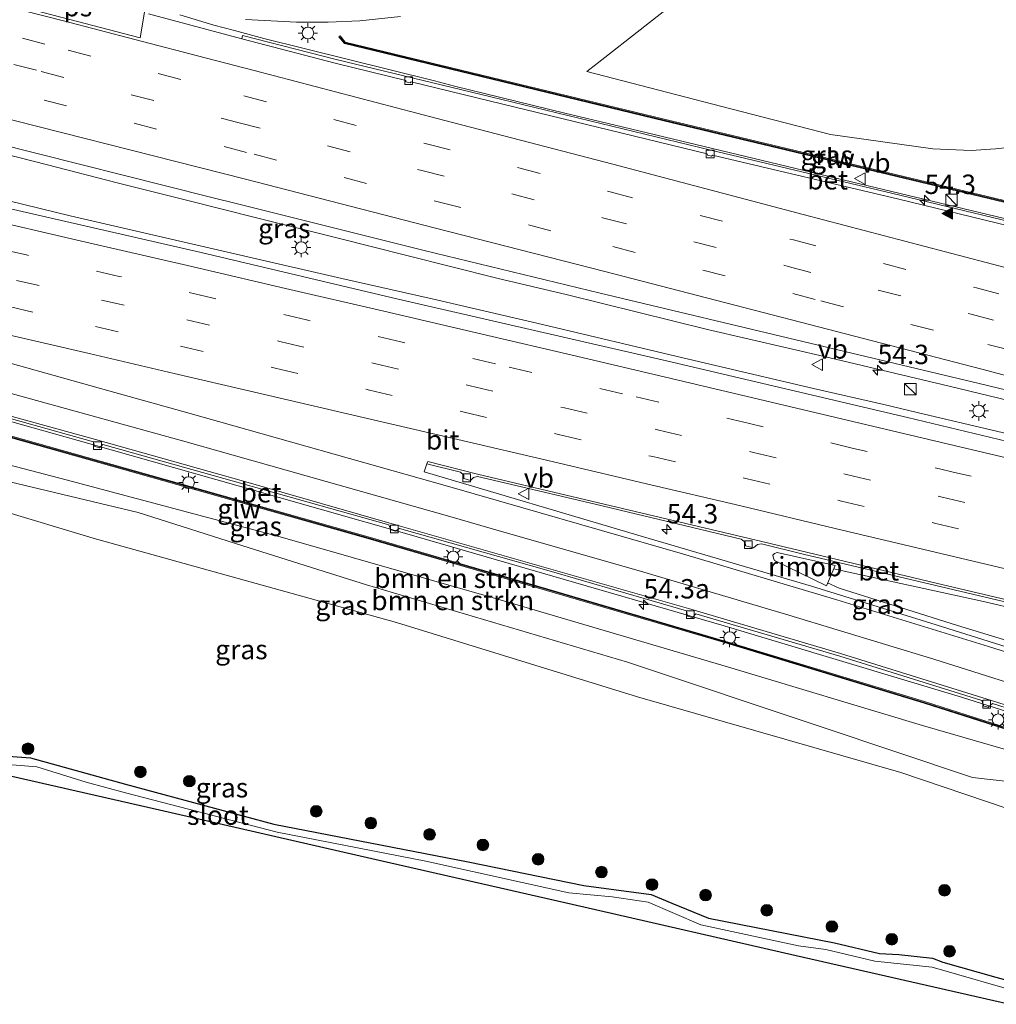
# Model space of a CAD drawing. Units: metres. Extents: x 130000 to 140010, y 449998 to 456253.
# Drawn here: x 130104 to 130230, y 453896 to 454023 of the extents above; entities that cross this region are included whole.
import ezdxf
from ezdxf.enums import TextEntityAlignment as Align

# ---------------------------------------------------------------- set-up
doc = ezdxf.new("R2010")
doc.units = ezdxf.units.M
doc.linetypes.add('VW-3-9_STREEP', pattern=[12, 3, -9])
doc.layers.get('0').update_dxf_attribs({"lineweight": 25})
for name, color, linetype, lineweight in [('B-ME-AM-KILOMETR-S-B1', 7, 'Continuous', 18), ('B-ME-BV-GELEIDECONSTRUCTIE-GELEIDERAIL-L-B1', 213, 'BV-GELEIDERAIL', 18), ('B-ME-BV-GELEIDECONSTRUCTIE-RIMOB-GV-B6', 213, 'BV-A1', 18), ('B-ME-GR-BOMENSTRUIKEN-GV-B6', 93, 'Continuous', 18), ('B-ME-GR-BOOM-S-B1', 93, 'Continuous', 18), ('B-ME-GW-INSTEEKWATERGANG-L-B1', 10, 'Continuous', 25), ('B-ME-GW-KRUINLIJN-L-B1', 93, 'Continuous', 18), ('B-ME-GW-TEENLIJN-L-B1', 93, 'Continuous', 18), ('B-ME-IE-GRASLAND-GV-B6', 93, 'Continuous', 18), ('B-ME-IE-INRICHTINGSELEMENT-S-B1', 253, 'Continuous', 18), ('B-ME-IE-MEUBILAIR_WEGMEUBILAIR-LICHTMAST-S-B1', 8, 'Continuous', 18), ('B-ME-KG-KADASTRAAL-OPNAMEDTMGRENS-L-B1', 10, 'Continuous', 25), ('B-ME-KW-GELUIDSWERING-GV-B6', 8, 'Continuous', 18), ('B-ME-KW-SCHERM-L-B1', 8, 'Continuous', 18), ('B-ME-OG-WATER-GV-B6', 153, 'Continuous', 18), ('B-ME-VH-VERH_SOORT-BETON-OVERIG-GV-B6', 8, 'IE-TERREINAFSCHEIDING-NATUURLIJK-HOUTWAL', 18), ('B-ME-VH-VERH_SOORT-BITUMEN-GV-B6', 8, 'IE-TERREINAFSCHEIDING-NATUURLIJK-HOUTWAL', 18), ('B-ME-VV-KOLK-S-B1', 8, 'Continuous', 18), ('B-ME-VW-MARKERING-39STREEP-015-L-B1', 255, 'VW-3-9_STREEP', 18), ('B-ME-VW-MARKERING-STREEP-015-L-B1', 7, 'Continuous', 18), ('B-ME-VW-MARKERING-VLAKMARK-GV-B6', 7, 'Continuous', 18), ('B-ME-VW-MARKERING-VLAKMARK-S-B1', 7, 'Continuous', 18), ('B-ME-VW-MEUBILAIR_WEGMEUBILAIR-VERKEERSBORD-S-B1', 8, 'Continuous', 18)]:
    doc.layers.add(name, color=color, linetype=linetype, lineweight=lineweight)
doc.styles.add('NLCS-ISO', font='NLCS-ISO.TTF')
doc.linetypes.add('BV-A1', pattern='A,0.5,[19,NLCS.SHX,S=1,R=0,X=0.5,Y=0],-1,[19,NLCS.SHX,S=1,R=0,X=0.5,Y=0],-1,0.5', length=3)
doc.linetypes.add('BV-GELEIDERAIL', pattern='A,10,-3,[108,NLCS.SHX,S=1,R=0,X=0,Y=0],-3', length=16)
doc.linetypes.add('IE-TERREINAFSCHEIDING-NATUURLIJK-HOUTWAL', pattern='A,7,-1.5,[67,NLCS.SHX,S=0.75,R=45,X=0,Y=0],-1.5,7,-1.5,[70,NLCS.SHX,S=0.75,R=0,X=0,Y=0],-1.5', length=20)

# ---------------------------------------------------------------- blocks, each defined once
blk = doc.blocks.new('kast')
blk.add_line((-0.75, -0.75), (0.75, 0.75))
blk.add_lwpolyline([(-0.75, 0.75), (0.75, 0.75), (0.75, -0.75), (-0.75, -0.75)], close=True)
blk = doc.blocks.new('verkeersbord')
for p, q in [((0, 0.75), (-0.75, -0.625)), ((0.75, -0.625), (0, 0.75)), ((-0.75, -0.625), (0.75, -0.625))]:
    blk.add_line(p, q)
blk = doc.blocks.new('boom')
blk.add_hatch(color=256).paths.add_polyline_path([(-0.75, 0, 1), (0.75, 0, 1)])
blk.add_circle((0, 0), 0.75)
blk = doc.blocks.new('hecto')
for p, q in [((0, 0.625), (-0.625, 0)), ((0, -0.625), (0, 0.625)), ((-0.625, 0), (0.625, 0)), ((0.625, 0), (0, -0.625))]:
    blk.add_line(p, q)
blk = doc.blocks.new('kolk')
blk.add_lwpolyline([(-0.5, -0.5), (0.5, -0.5), (0.5, 0.5), (-0.5, 0.5)], close=True)
blk = doc.blocks.new('verfsymbol')
for color in [252, 253]:
    blk.add_hatch(color=color).paths.add_polyline_path([(0.75, -0.625), (0, 0.75), (-0.75, -0.625)])
blk.add_lwpolyline([(0.75, -0.625), (0, 0.75), (-0.75, -0.625)], close=True)
blk = doc.blocks.new('lantaarnpaal')
for p, q in [((-0.75, 0), (-1.25, 0)), ((-0.88, 0.88), (-0.53, 0.53)), ((0, 0.75), (0, 1.25)), ((0.53, 0.53), (0.88, 0.88)), ((0.75, 0), (1.25, 0)), ((-0.53, -0.53), (-0.88, -0.88)), ((0, -0.75), (0, -1.25)), ((0.53, -0.53), (0.88, -0.88))]:
    blk.add_line(p, q)
blk.add_circle((0, 0), 0.75)

msp = doc.modelspace()

# ---------------------------------------------------------------- linework, layer by layer
at = {"layer": 'B-ME-BV-GELEIDECONSTRUCTIE-GELEIDERAIL-L-B1'}
for points in [[(130000, 454024.08, 2.44), (130007.65, 454022.24, 2.47), (130015.45, 454020.39, 2.56), (130024.57, 454018.27, 2.56), (130033.61, 454016.12, 2.6), (130042.68, 454013.98, 2.64), (130053.07, 454011.49, 2.68), (130063.44, 454009.04, 2.77), (130075.12, 454006.41, 2.81), (130081.61, 454004.91, 2.89), (130093.29, 454002.04, 3.02), (130102.33, 453999.91, 3.1), (130110.22, 453998.01, 3.1), (130120.49, 453995.62, 3.18), (130145.27, 453989.92, 3.24), (130156.94, 453987.28, 3.42), (130171.17, 453983.97, 3.55), (130189.31, 453979.66, 3.74), (130206.14, 453975.71, 3.99), (130215.22, 453973.62, 4.02), (130220.44, 453972.39, 4.16), (130246.42, 453966.26, 4.4), (130273.23, 453959.92, 4.69)], [(130124.37, 454023.95, 2.51), (130128.77, 454022.6, 2.66), (130131.42, 454021.92, 2.6), (130135.21, 454020.88, 2.66), (130140.43, 454019.57, 2.6), (130157.23, 454015.4, 2.84), (130159.85, 454014.72, 2.78), (130174.09, 454011.24, 3.03), (130180.56, 454009.68, 3.04), (130209.08, 454002.84, 3.42), (130233.7, 453996.95, 3.65)], [(130152.87, 454023.72, 2.71), (130147.61, 454023.16, 2.73), (130143.53, 454022.99, 2.64), (130139.42, 454023, 2.67), (130132.86, 454023.35, 2.62)], [(130237.92, 453972.58, 4.31), (130223.65, 453976.02, 4.1), (130208.09, 453979.71, 3.89), (130192.5, 453983.32, 3.72), (130174.4, 453987.8, 3.55), (130165.31, 453989.95, 3.47), (130153.69, 453992.89, 3.38), (130144.65, 453995.15, 3.3), (130134.47, 453997.71, 3.17), (130125.42, 453999.98, 3.13), (130116.3, 454002.24, 3.09), (130107.29, 454004.58, 3.05), (130095.64, 454007.54, 2.84)], [(130000, 453998.13, 1.78), (130008.25, 453996.18, 1.81), (130021.27, 453993.03, 2.03), (130038.14, 453988.67, 2.03), (130047.11, 453986.35, 2.07), (130061.27, 453982.64, 2.2), (130079.31, 453977.83, 2.3), (130088.33, 453975.33, 2.36), (130102.4, 453971.47, 2.46), (130112.66, 453968.59, 2.53), (130131.92, 453963.15, 2.76), (130153.7, 453956.93, 2.87), (130175.49, 453950.63, 3.06), (130194.63, 453945.09, 3.29), (130209.94, 453940.48, 3.29), (130225.24, 453935.85, 3.43), (130240.5, 453931.03, 3.48), (130253.19, 453926.95, 3.48), (130268.24, 453922.01, 3.29)], [(130208.76, 453952.42, 3.48), (130228.1, 453948.21, 3.75), (130235.62, 453946.45, 3.87), (130252.75, 453942.32, 4.07), (130272.86, 453937.55, 4.32)], [(130207.97, 453950.62, 3.36), (130209.46, 453949.91, 3.38), (130224.74, 453945.13, 3.49), (130233.65, 453942.41, 3.48), (130240.03, 453940.41, 3.44), (130247.65, 453937.99, 3.42), (130254.06, 453935.95, 3.45), (130266.75, 453932.01, 3.45), (130270.84, 453930.77, 3.26)]]:
    msp.add_polyline3d(points, dxfattribs=at)
at = {"layer": 'B-ME-BV-GELEIDECONSTRUCTIE-RIMOB-GV-B6'}
msp.add_polyline3d([(130207.82, 453950.25, 3.44), (130201.13, 453953.52, 3.44), (130200.98, 453953.81, 3.44), (130200.92, 453954.19, 3.44), (130201.11, 453954.4, 3.44), (130201.45, 453954.55, 3.45), (130208.94, 453952.84, 3.54), (130207.82, 453950.25, 3.44)], dxfattribs=at)
at = {"layer": 'B-ME-GR-BOMENSTRUIKEN-GV-B6'}
for points in [[(130235.05, 454007.2, 2.46), (130229.64, 454006.62, 2.26), (130226.49, 454006.43, 2.26), (130221.55, 454006.63, 2.26), (130208.34, 454008.48, 2.47), (130195.51, 454011.82, 2.33), (130176.89, 454016.6, 2.19), (130178.24, 454017.64, 2.1), (130190.54, 454027.35, 1.6), (130202.3, 454036.95, 1.24), (130211.58, 454046.18, 1.36), (130219.51, 454055.79, 1.26), (130225.04, 454064.29, 0.74), (130231.82, 454073.68, 1.17)], [(130240.13, 453927, 2.55), (130239.63, 453925.2, 2.52), (130238.52, 453926.15, 2.41), (130237.47, 453927.22, 2.29), (130220.22, 453932.22, 2.2), (130195.05, 453939.77, 2.03), (130165.42, 453948.49, 1.89), (130137.34, 453956.54, 1.72), (130109.73, 453963.92, 1.56), (130086.31, 453970.02, 1.46), (130079.15, 453971.96, 1.47), (130078.9, 453973.91, 1.6), (130079.45, 453975.71, 1.6), (130102.49, 453969.39, 1.63), (130125.67, 453962.86, 1.87), (130148.64, 453956.34, 1.92), (130171.71, 453949.65, 2.08), (130194.67, 453942.92, 2.19), (130220.43, 453935.09, 2.27), (130240.66, 453928.63, 2.56), (130240.13, 453927, 2.55)], [(130239.63, 453925.2, 2.52), (130238.12, 453924.19, 1.96), (130226.67, 453925.49, 1.22), (130207.03, 453932.06, 1.5), (130182.16, 453940.39, 1.36), (130148.46, 453950.38, 1.29), (130133.34, 453955.13, 1.22), (130119.02, 453959.69, 1.19), (130101.37, 453963.91, 1.22), (130091.49, 453967.62, 1.29), (130079.15, 453971.96, 1.47), (130086.31, 453970.02, 1.46), (130109.73, 453963.92, 1.56), (130137.34, 453956.54, 1.72), (130165.42, 453948.49, 1.89), (130195.05, 453939.77, 2.03), (130220.22, 453932.22, 2.2), (130237.47, 453927.22, 2.29), (130238.52, 453926.15, 2.41), (130239.63, 453925.2, 2.52)]]:
    msp.add_polyline3d(points, dxfattribs=at)
at = {"layer": 'B-ME-GW-INSTEEKWATERGANG-L-B1'}
msp.add_polyline3d([(130000, 453955.8, -0.85), (130002.35, 453954.8, -1.11), (130006.89, 453952.93, -1.06), (130022.77, 453947.55, -0.89), (130035.61, 453943.6, -0.84), (130056.03, 453938.87, -0.69), (130075.19, 453934.68, -0.52), (130097.68, 453928.57, -0.66), (130105.11, 453928.01, -0.61), (130117.36, 453924.62, -0.79), (130136.53, 453919.46, -0.77), (130161.61, 453914.6, -0.8), (130176.52, 453911.56, -0.85), (130185.2, 453910.38, -0.85), (130187.88, 453909.28, -0.89), (130192.6, 453907.33, -0.84), (130208.86, 453904.13, -0.96), (130214.68, 453902.77, -0.88), (130217.18, 453902.66, -1.05), (130221.51, 453902.17, -1.05), (130222.83, 453901.64, -1.05), (130229.71, 453899.74, -1.05), (130233.01, 453898.83, -0.85)], dxfattribs=at)
at = {"layer": 'B-ME-GW-KRUINLIJN-L-B1'}
msp.add_polyline3d([(130023.73, 453985.24, 1.02), (130031.97, 453985.49, 1.27), (130046.04, 453981.43, 1.4), (130056.01, 453978.46, 1.44), (130065.11, 453975.76, 1.49), (130065.31, 453975.7, 1.49), (130079.15, 453971.96, 1.47), (130086.31, 453970.02, 1.46), (130109.73, 453963.92, 1.56), (130137.34, 453956.54, 1.72), (130165.42, 453948.49, 1.89), (130195.05, 453939.77, 2.03), (130220.22, 453932.22, 2.2), (130237.47, 453927.22, 2.29), (130238.52, 453926.15, 2.41), (130239.63, 453925.2, 2.52), (130246.75, 453923.07, 2.52), (130259.82, 453919.12, 2.32), (130266.79, 453917.14, 2.05)], dxfattribs=at)
at = {"layer": 'B-ME-GW-TEENLIJN-L-B1'}
msp.add_polyline3d([(130264.65, 453909.97, -0.14), (130247.81, 453915.87, 0.37), (130217.45, 453926.12, 0.59), (130183.44, 453935.92, 0.5), (130152.34, 453945.48, 0.37), (130113.81, 453956.21, 0.36), (130113.62, 453956.27, 0.36), (130087.86, 453963.99, 0.47), (130054.2, 453973.64, 0.42), (130045.96, 453976.01, 0.41), (130030.29, 453981.1, 0.42), (130023.73, 453985.24, 1.02)], dxfattribs=at)
at = {"layer": 'B-ME-IE-GRASLAND-GV-B6'}
for points in [[(130000, 454033.83, 1.47), (130031.6, 454025.44, 1.68), (130064.15, 454016.86, 1.85), (130100.28, 454007.47, 2.14), (130128.32, 454000.42, 2.48), (130131.99, 453999.5, 2.52), (130155.91, 453993.52, 2.71), (130178.63, 453988.03, 2.95), (130205.68, 453981.55, 3.27), (130227.52, 453976.37, 3.52), (130253.77, 453970.02, 3.86), (130275.73, 453964.78, 4.13), (130272.71, 453958.91, 3.95), (130247.33, 453965.01, 3.78), (130218.28, 453971.95, 3.53), (130187.2, 453979.27, 3.06), (130152.54, 453987.25, 2.73), (130127.12, 453993.24, 2.53), (130090.12, 454001.75, 2.21), (130058.51, 454009.32, 2.02), (130025.99, 454016.83, 1.83), (130000, 454023.02, 1.69), (130000, 454033.83, 1.47)], [(130190.54, 454027.35, 1.6), (130178.24, 454017.64, 2.1), (130176.89, 454016.6, 2.19), (130195.51, 454011.82, 2.33), (130208.34, 454008.48, 2.47), (130221.55, 454006.63, 2.26), (130226.49, 454006.43, 2.26), (130229.64, 454006.62, 2.26), (130235.05, 454007.2, 2.46)], [(130232.85, 453996.92, 2.95), (130217.31, 454000.65, 2.76), (130192.93, 454006.47, 2.46), (130164.51, 454013.33, 2.17), (130144.54, 454018.16, 1.98), (130132.49, 454021.25, 1.93), (130132.38, 454020.84, 1.94), (130120.33, 454024.07, 1.82)], [(130231.65, 453999.75, 3.03), (130186.9, 454010.45, 2.5), (130145.73, 454020.42, 2.12), (130145.09, 454021.23, 2.12), (130144.9, 454021.11, 2.12), (130145.62, 454020.24, 2.12), (130186.86, 454010.26, 2.5), (130231.8, 453999.51, 2.88), (130232.23, 454001.35, 2.88), (130246.44, 453997.95, 3.05), (130246.03, 453996.17, 3.12), (130269.69, 453990.39, 3.45), (130270.84, 453990.68, 3.45), (130270.81, 453990.9, 3.46), (130269.69, 453990.6, 3.46), (130246.27, 453996.31, 3.14), (130246.68, 453998.1, 3.14), (130232.08, 454001.59, 3.07), (130231.65, 453999.75, 3.03)], [(130240.91, 453928.76, 2.56), (130220.49, 453935.29, 2.27), (130194.73, 453943.11, 2.19), (130171.76, 453949.84, 2.08), (130148.7, 453956.54, 1.92), (130125.72, 453963.05, 1.87), (130102.54, 453969.58, 1.63), (130079.32, 453975.95, 1.6), (130078.76, 453974.16, 1.6), (130068.79, 453976.89, 1.48), (130067.58, 453977.22, 1.47), (130065.95, 453977.66, 1.45), (130066.38, 453979.42, 1.47), (130058.42, 453981.7, 1.47), (130035.38, 453987.6, 1.25), (130013.83, 453992.99, 1.08), (130000, 453996.37, 1.05), (130000, 453998.7, 0.95)], [(130000, 453990.89, 0.7), (130008.49, 453988.78, 0.7), (130023.73, 453985.24, 1.02), (130030.29, 453981.1, 0.42), (130045.96, 453976.01, 0.41), (130054.2, 453973.64, 0.42), (130087.86, 453963.99, 0.47), (130113.62, 453956.27, 0.36), (130113.81, 453956.21, 0.36), (130152.34, 453945.48, 0.37), (130183.44, 453935.92, 0.5), (130217.45, 453926.12, 0.59), (130247.81, 453915.87, 0.37)], [(130095.55, 453973.75, 1.69), (130113.23, 453968.83, 1.79), (130113.34, 453968.25, 1.79), (130114, 453968.03, 1.77), (130114.45, 453968.49, 1.77), (130132.52, 453963.4, 1.91), (130151.36, 453958.1, 2.01), (130151.61, 453957.45, 2.01), (130152.18, 453957.3, 2.01), (130152.72, 453957.62, 2), (130172.04, 453952.15, 2.21), (130189.78, 453946.99, 2.36), (130189.92, 453946.33, 2.33), (130190.55, 453946.15, 2.33), (130190.99, 453946.62, 2.39), (130209.55, 453941.14, 2.53), (130227.89, 453935.41, 2.55), (130228.15, 453934.72, 2.52), (130228.71, 453934.56, 2.52), (130229.27, 453935.03, 2.52), (130253.67, 453927.3, 2.55)], [(130246.66, 453937.46, 2.83), (130221.31, 453945.4, 2.78), (130205.91, 453950.18, 2.69), (130183.47, 453956.78, 2.58), (130155.92, 453964.93, 2.35), (130156.28, 453965.97, 2.3), (130160.6, 453964.92, 2.31), (130161.03, 453964.53, 2.31), (130161.04, 453964.07, 2.31)], [(130247.81, 453915.87, 0.37), (130217.45, 453926.12, 0.59), (130183.44, 453935.92, 0.5), (130152.34, 453945.48, 0.37), (130113.81, 453956.21, 0.36), (130113.62, 453956.27, 0.36), (130087.86, 453963.99, 0.47)], [(130101.37, 453963.91, 1.22), (130119.02, 453959.69, 1.19), (130133.34, 453955.13, 1.22), (130148.46, 453950.38, 1.29), (130182.16, 453940.39, 1.36), (130207.03, 453932.06, 1.5), (130226.67, 453925.49, 1.22)], [(130161.04, 453964.07, 2.31), (130161.88, 453963.82, 2.31), (130162.29, 453964.21, 2.31), (130162.81, 453964.36, 2.31), (130178, 453960.79, 2.49), (130196.81, 453956.27, 2.66), (130197.32, 453955.88, 2.66), (130197.39, 453955.4, 2.64), (130198.43, 453955.14, 2.64), (130198.93, 453955.57, 2.64), (130199.46, 453955.64, 2.67), (130204.83, 453954.3, 2.73), (130221.93, 453950.27, 2.92), (130242.51, 453945.42, 3.22)], [(130000, 453955.8, -0.85), (130002.35, 453954.8, -1.11), (130006.89, 453952.93, -1.06), (130022.77, 453947.55, -0.89), (130035.61, 453943.6, -0.84), (130056.03, 453938.87, -0.69), (130075.19, 453934.68, -0.52), (130097.68, 453928.57, -0.66), (130105.11, 453928.01, -0.61), (130117.36, 453924.62, -0.79), (130136.53, 453919.46, -0.77), (130161.61, 453914.6, -0.8), (130176.52, 453911.56, -0.85), (130185.2, 453910.38, -0.85), (130187.88, 453909.28, -0.89), (130192.6, 453907.33, -0.84), (130208.86, 453904.13, -0.96), (130214.68, 453902.77, -0.88), (130217.18, 453902.66, -1.05), (130221.51, 453902.17, -1.05), (130222.83, 453901.64, -1.05), (130229.71, 453899.74, -1.05), (130233.01, 453898.83, -0.85)], [(130233.01, 453898.83, -0.85), (130229.71, 453899.74, -1.05), (130222.83, 453901.64, -1.05), (130221.51, 453902.17, -1.05), (130217.18, 453902.66, -1.05), (130214.68, 453902.77, -0.88), (130208.86, 453904.13, -0.96), (130192.6, 453907.33, -0.84), (130187.88, 453909.28, -0.89), (130185.2, 453910.38, -0.85), (130176.52, 453911.56, -0.85), (130161.61, 453914.6, -0.8), (130136.53, 453919.46, -0.77), (130117.36, 453924.62, -0.79), (130105.11, 453928.01, -0.61), (130097.68, 453928.57, -0.66)], [(130233.75, 453897.48, -1.7), (130221.49, 453901.01, -1.7), (130214.06, 453901.79, -1.69), (130207.75, 453903.29, -1.69), (130204.23, 453903.77, -1.69), (130191.63, 453906.46, -1.69), (130184.83, 453909.39, -1.69), (130180.17, 453910.11, -1.69), (130174.57, 453910.61, -1.69), (130156.15, 453914.68, -1.69), (130136.96, 453918.42, -1.69), (130117.39, 453923.52, -1.69), (130112.3, 453924.89, -1.69), (130105.93, 453926.86, -1.69), (130098.41, 453927.45, -1.69)], [(130226.67, 453925.49, 1.22), (130238.12, 453924.19, 1.96)]]:
    msp.add_polyline3d(points, dxfattribs=at)
at = {"layer": 'B-ME-KG-KADASTRAAL-OPNAMEDTMGRENS-L-B1'}
msp.add_polyline3d([(130231.31, 453896.22, -1.7), (130203.92, 453902.48, -1.69), (130176.54, 453908.74, -1.69), (130149.15, 453915, -1.69), (130121.76, 453921.26, -1.69), (130094.37, 453927.52, -1.69), (130066.99, 453933.78, -1.69), (130039.6, 453940.04, -1.69), (130007.24, 453950.89, -1.69), (130000, 453953.32, -1.69)], dxfattribs=at)
at = {"layer": 'B-ME-KW-GELUIDSWERING-GV-B6'}
for points in [[(130270.81, 453990.9, 3.46), (130270.84, 453990.68, 3.45), (130269.69, 453990.39, 3.45), (130246.03, 453996.17, 3.12), (130246.44, 453997.95, 3.05), (130232.23, 454001.35, 2.88), (130231.8, 453999.51, 2.88), (130186.86, 454010.26, 2.5), (130145.62, 454020.24, 2.12), (130144.9, 454021.11, 2.12), (130145.09, 454021.23, 2.12), (130145.73, 454020.42, 2.12), (130186.9, 454010.45, 2.5), (130231.65, 453999.75, 3.03), (130232.08, 454001.59, 3.07), (130246.68, 453998.1, 3.14), (130246.27, 453996.31, 3.14), (130269.69, 453990.6, 3.46), (130270.81, 453990.9, 3.46)], [(130000, 453996.37, 1.05), (130013.83, 453992.99, 1.08), (130035.38, 453987.6, 1.25), (130058.42, 453981.7, 1.47), (130066.38, 453979.42, 1.47), (130065.95, 453977.66, 1.45), (130067.58, 453977.22, 1.47), (130068.79, 453976.89, 1.48), (130078.76, 453974.16, 1.6), (130079.32, 453975.95, 1.6), (130102.54, 453969.58, 1.63), (130125.72, 453963.05, 1.87), (130148.7, 453956.54, 1.92), (130171.76, 453949.84, 2.08), (130194.73, 453943.11, 2.19), (130220.49, 453935.29, 2.27), (130240.91, 453928.76, 2.56)], [(130240.66, 453928.63, 2.56), (130220.43, 453935.09, 2.27), (130194.67, 453942.92, 2.19), (130171.71, 453949.65, 2.08), (130148.64, 453956.34, 1.92), (130125.67, 453962.86, 1.87), (130102.49, 453969.39, 1.63), (130079.45, 453975.71, 1.6), (130078.9, 453973.91, 1.6), (130068.74, 453976.7, 1.49), (130067.53, 453977.03, 1.47), (130065.71, 453977.52, 1.45), (130066.14, 453979.28, 1.47), (130058.37, 453981.5, 1.47), (130035.33, 453987.4, 1.25), (130013.78, 453992.8, 1.08), (130000, 453996.16, 1.05), (130000, 453996.37, 1.05)]]:
    msp.add_polyline3d(points, dxfattribs=at)
at = {"layer": 'B-ME-KW-SCHERM-L-B1'}
for points in [[(130270.72, 453990.78, 8.97), (130269.69, 453990.49, 8.93), (130246.15, 453996.24, 8.6), (130246.56, 453998.02, 8.6), (130232.16, 454001.47, 8.59), (130231.72, 453999.63, 8.6), (130192.83, 454008.93, 7.88), (130186.88, 454010.36, 7.77), (130148, 454019.77, 7.5), (130145.68, 454020.33, 7.49), (130145.11, 454021.03, 7.41)], [(130262.93, 453919.7, 3.84), (130240.25, 453927.06, 6.79), (130240.79, 453928.7, 6.77), (130220.46, 453935.19, 6.04), (130194.7, 453943.02, 5.87), (130171.74, 453949.74, 5.69), (130148.67, 453956.44, 5.97), (130125.69, 453962.95, 5.89), (130102.52, 453969.48, 5.89), (130079.39, 453975.83, 5.84), (130078.83, 453974.04, 5.84), (130065.83, 453977.59, 5.83), (130066.26, 453979.35, 5.85), (130058.39, 453981.6, 5.8), (130035.36, 453987.5, 5.56), (130013.8, 453992.9, 5.34), (130000, 453996.27, 5.24)]]:
    msp.add_polyline3d(points, dxfattribs=at)
at = {"layer": 'B-ME-OG-WATER-GV-B6'}
for points in [[(130231.31, 453896.22, -1.7), (130203.92, 453902.48, -1.69), (130176.54, 453908.74, -1.69), (130149.15, 453915, -1.69), (130121.76, 453921.26, -1.69), (130094.37, 453927.52, -1.69), (130066.99, 453933.78, -1.69), (130039.6, 453940.04, -1.69), (130007.24, 453950.89, -1.69), (130000, 453953.32, -1.69), (130000, 453954.89, -1.69)], [(130098.41, 453927.45, -1.69), (130105.93, 453926.86, -1.69), (130112.3, 453924.89, -1.69), (130117.39, 453923.52, -1.69), (130136.96, 453918.42, -1.69), (130156.15, 453914.68, -1.69), (130174.57, 453910.61, -1.69), (130180.17, 453910.11, -1.69), (130184.83, 453909.39, -1.69), (130191.63, 453906.46, -1.69), (130204.23, 453903.77, -1.69), (130207.75, 453903.29, -1.69), (130214.06, 453901.79, -1.69), (130221.49, 453901.01, -1.7), (130233.75, 453897.48, -1.7)]]:
    msp.add_polyline3d(points, dxfattribs=at)
at = {"layer": 'B-ME-VH-VERH_SOORT-BETON-OVERIG-GV-B6'}
for points in [[(130231.31, 453996.72, 2.99), (130217.16, 454000.14, 2.79), (130193.14, 454005.82, 2.54), (130192.98, 454005.7, 2.54), (130192.5, 454005.82, 2.53), (130192.45, 454005.98, 2.52), (130164.29, 454012.83, 2.17), (130154.22, 454015.27, 2.07), (130154.1, 454015.14, 2.07), (130153.57, 454015.28, 2.06), (130153.55, 454015.45, 2.04), (130144.44, 454017.68, 2.01), (130132.38, 454020.84, 1.94), (130132.49, 454021.25, 1.93), (130144.54, 454018.16, 1.98)], [(130144.54, 454018.16, 1.98), (130164.51, 454013.33, 2.17), (130192.93, 454006.47, 2.46), (130217.31, 454000.65, 2.76), (130232.85, 453996.92, 2.95)], [(130000, 453999.06, 0.96), (130014.16, 453995.64, 1.29), (130025.88, 453992.67, 1.3), (130036.18, 453989.97, 1.28), (130058.33, 453984.19, 1.41), (130076.39, 453979.35, 1.49), (130113.48, 453969.12, 1.79), (130132.61, 453963.74, 1.91), (130152.71, 453957.99, 2), (130190.02, 453947.29, 2.36), (130209.65, 453941.48, 2.53), (130229.24, 453935.4, 2.52), (130253.77, 453927.63, 2.55)], [(130253.67, 453927.3, 2.55), (130229.27, 453935.03, 2.52), (130228.71, 453934.56, 2.52), (130228.15, 453934.72, 2.52), (130227.89, 453935.41, 2.55), (130209.55, 453941.14, 2.53), (130190.99, 453946.62, 2.39), (130190.55, 453946.15, 2.33), (130189.92, 453946.33, 2.33), (130189.78, 453946.99, 2.36), (130172.04, 453952.15, 2.21), (130152.72, 453957.62, 2), (130152.18, 453957.3, 2.01), (130151.61, 453957.45, 2.01), (130151.36, 453958.1, 2.01), (130132.52, 453963.4, 1.91), (130114.45, 453968.49, 1.77), (130114, 453968.03, 1.77), (130113.34, 453968.25, 1.79), (130113.23, 453968.83, 1.79), (130095.55, 453973.75, 1.69)], [(130242.51, 453945.42, 3.22), (130221.93, 453950.27, 2.92), (130204.83, 453954.3, 2.73), (130199.46, 453955.64, 2.67), (130198.93, 453955.57, 2.64), (130198.43, 453955.14, 2.64), (130197.39, 453955.4, 2.64), (130197.32, 453955.88, 2.66), (130196.81, 453956.27, 2.66), (130178, 453960.79, 2.49), (130162.81, 453964.36, 2.31), (130162.29, 453964.21, 2.31), (130161.88, 453963.82, 2.31), (130161.04, 453964.07, 2.31), (130161.03, 453964.53, 2.31), (130160.6, 453964.92, 2.31), (130156.28, 453965.97, 2.3), (130156.38, 453966.26, 2.3), (130162.8, 453964.66, 2.31)], [(130162.8, 453964.66, 2.31), (130199.48, 453955.94, 2.67), (130222, 453950.56, 2.92), (130244.94, 453945.14, 3.23)]]:
    msp.add_polyline3d(points, dxfattribs=at)
at = {"layer": 'B-ME-VH-VERH_SOORT-BITUMEN-GV-B6'}
for points in [[(130253.77, 453970.02, 3.86), (130227.52, 453976.37, 3.52), (130205.68, 453981.55, 3.27), (130178.63, 453988.03, 2.95), (130155.91, 453993.52, 2.71), (130131.99, 453999.5, 2.52), (130128.32, 454000.42, 2.48), (130100.28, 454007.47, 2.14), (130064.15, 454016.86, 1.85), (130031.6, 454025.44, 1.68), (130000, 454033.83, 1.47), (130000, 454059.57, 0.81)], [(130120.33, 454024.07, 1.82), (130132.38, 454020.84, 1.94), (130144.44, 454017.68, 2.01), (130153.55, 454015.45, 2.04), (130153.57, 454015.28, 2.06), (130154.1, 454015.14, 2.07), (130154.22, 454015.27, 2.07), (130164.29, 454012.83, 2.17), (130192.45, 454005.98, 2.52), (130192.5, 454005.82, 2.53), (130192.98, 454005.7, 2.54), (130193.14, 454005.82, 2.54), (130217.16, 454000.14, 2.79), (130231.31, 453996.72, 2.99)], [(130000, 454023.02, 1.69), (130025.99, 454016.83, 1.83), (130058.51, 454009.32, 2.02), (130090.12, 454001.75, 2.21), (130127.12, 453993.24, 2.53), (130152.54, 453987.25, 2.73), (130187.2, 453979.27, 3.06), (130218.28, 453971.95, 3.53), (130247.33, 453965.01, 3.78)], [(130253.77, 453927.63, 2.55), (130229.24, 453935.4, 2.52), (130209.65, 453941.48, 2.53), (130190.02, 453947.29, 2.36), (130152.71, 453957.99, 2), (130132.61, 453963.74, 1.91), (130113.48, 453969.12, 1.79), (130076.39, 453979.35, 1.49), (130058.33, 453984.19, 1.41), (130036.18, 453989.97, 1.28), (130025.88, 453992.67, 1.3), (130014.16, 453995.64, 1.29), (130000, 453999.06, 0.96), (130000, 454023.02, 1.69)], [(130244.94, 453945.14, 3.23), (130222, 453950.56, 2.92), (130199.48, 453955.94, 2.67), (130162.8, 453964.66, 2.31), (130156.38, 453966.26, 2.3), (130156.28, 453965.97, 2.3), (130155.92, 453964.93, 2.35), (130183.47, 453956.78, 2.58), (130205.91, 453950.18, 2.69), (130221.31, 453945.4, 2.78), (130246.66, 453937.46, 2.83)]]:
    msp.add_polyline3d(points, dxfattribs=at)
at = {"layer": 'B-ME-VW-MARKERING-39STREEP-015-L-B1'}
for points in [[(130000, 454048.52, 1.09), (130000.19, 454048.47, 1.09), (130003.26, 454047.66, 1.28), (130011.98, 454045.29, 1.3), (130026.72, 454041.36, 1.43), (130039.27, 454038.04, 1.33), (130051.68, 454034.69, 1.33), (130072.25, 454029.31, 1.56), (130081.7, 454026.9, 1.6), (130086.9, 454025.54, 1.87), (130092.48, 454024.02, 1.77), (130109.98, 454019.37, 1.97), (130132.65, 454013.47, 2.16), (130156.37, 454007.25, 2.35), (130179.91, 454001.09, 2.62), (130203.58, 453994.88, 2.92), (130227.18, 453988.68, 3.17), (130251.05, 453982.42, 3.52), (130265.9, 453978.53, 3.8), (130274.72, 453976.23, 3.83), (130280.87, 453974.75, 3.91)], [(130000, 454044.73, 1.25), (130014.41, 454040.88, 1.4), (130039.23, 454034.2, 1.45), (130077.92, 454024.04, 1.69), (130091.37, 454020.58, 1.85), (130106.5, 454016.62, 2.03), (130131.85, 454010.05, 2.25), (130155.61, 454003.85, 2.45), (130179.11, 453997.7, 2.71), (130202.91, 453991.45, 2.99), (130226.5, 453985.28, 3.27), (130250.09, 453979.1, 3.6), (130274.06, 453972.79, 3.9), (130279.18, 453971.48, 3.99)], [(130000, 454041.08, 1.25), (130013.16, 454037.55, 1.34), (130025.06, 454034.39, 1.64), (130048.43, 454028.13, 1.6), (130057.98, 454025.65, 1.66), (130084.78, 454018.72, 2.02), (130090.77, 454017.09, 1.91), (130095.24, 454015.94, 2), (130133.96, 454005.93, 2.33), (130157.74, 453999.79, 2.56), (130180.25, 453994.02, 2.81), (130207.11, 453987.01, 3.12), (130228.67, 453981.39, 3.41), (130254.75, 453974.56, 3.75), (130277.68, 453968.57, 4.06)], [(130272.81, 453953.35, 3.94), (130261.28, 453956.1, 3.8), (130249.74, 453958.85, 3.67), (130238.2, 453961.6, 3.53), (130224.76, 453964.79, 3.37), (130211.33, 453967.98, 3.21), (130197.89, 453971.17, 3.05), (130181.5, 453975.03, 2.87), (130165.11, 453978.89, 2.7), (130152.91, 453981.73, 2.59), (130140.72, 453984.57, 2.49), (130128.53, 453987.41, 2.38), (130116.56, 453990.18, 2.29), (130104.6, 453992.94, 2.19), (130092.63, 453995.71, 2.1), (130079.05, 453998.82, 2.01), (130065.48, 454001.93, 1.93), (130051.9, 454005.05, 1.84), (130038.33, 454008.16, 1.76), (130024.75, 454011.27, 1.67), (130010.28, 454014.76, 1.59), (130000, 454017.24, 1.53)], [(130000, 454013.64, 1.44), (130009.47, 454011.36, 1.5), (130023.95, 454007.87, 1.58), (130039.82, 454004.23, 1.69), (130055.69, 454000.58, 1.79), (130071.56, 453996.94, 1.9), (130087.43, 453993.3, 2), (130103.3, 453989.66, 2.11), (130114.29, 453987.12, 2.19), (130125.28, 453984.57, 2.28), (130137.47, 453981.73, 2.38), (130149.66, 453978.89, 2.48), (130161.85, 453976.05, 2.58), (130174.04, 453973.19, 2.71), (130186.22, 453970.32, 2.84), (130198.41, 453967.46, 2.98), (130210.58, 453964.57, 3.12), (130222.76, 453961.68, 3.27), (130234.94, 453958.78, 3.42), (130247.59, 453955.77, 3.57), (130260.24, 453952.75, 3.72), (130272.88, 453949.74, 3.87)], [(130000, 454010.04, 1.38), (130008.65, 454007.95, 1.43), (130023.15, 454004.46, 1.51), (130039.02, 454000.82, 1.62), (130054.89, 453997.18, 1.73), (130070.77, 453993.53, 1.84), (130086.64, 453989.89, 1.94), (130102.51, 453986.25, 2.05), (130113.5, 453983.7, 2.13), (130124.49, 453981.16, 2.21), (130136.68, 453978.32, 2.31), (130148.87, 453975.48, 2.42), (130161.06, 453972.65, 2.52), (130173.24, 453969.78, 2.65), (130185.42, 453966.91, 2.78), (130197.61, 453964.05, 2.92), (130209.78, 453961.16, 3.06), (130221.96, 453958.27, 3.2), (130234.14, 453955.38, 3.35), (130247.08, 453952.29, 3.5), (130260.01, 453949.21, 3.65), (130272.95, 453946.12, 3.8)]]:
    msp.add_polyline3d(points, dxfattribs=at)
at = {"layer": 'B-ME-VW-MARKERING-STREEP-015-L-B1'}
for points in [[(130015.76, 454047.83, 1.15), (130037.97, 454041.9, 1.25), (130048.35, 454039.13, 1.5), (130058.61, 454036.38, 1.36), (130071.95, 454032.9, 1.46), (130088.75, 454028.54, 1.63), (130093.88, 454027.17, 1.69), (130104.14, 454024.51, 1.82), (130109.35, 454023.14, 1.88), (130118.57, 454020.75, 1.95), (130127.82, 454018.35, 2.15), (130133.97, 454016.75, 2.06), (130157.6, 454010.57, 2.23), (130180.28, 454004.64, 2.52), (130204.84, 453998.16, 2.81), (130228.46, 453991.95, 3.09), (130252.06, 453985.73, 3.44), (130275.63, 453979.58, 3.75), (130282.53, 453977.97, 3.84)], [(130000, 454037.33, 1.37), (130008.59, 454035.02, 1.41), (130025.36, 454030.54, 1.52), (130064.06, 454020.29, 1.77), (130090.42, 454013.49, 2.06), (130094.13, 454012.55, 2.1), (130132.86, 454002.71, 2.43), (130157.37, 453996.39, 2.65), (130179.25, 453990.8, 2.89), (130205.63, 453983.96, 3.22), (130227.89, 453978.19, 3.49), (130254.08, 453971.23, 3.85), (130276.13, 453965.55, 4.14)], [(130000, 454020.71, 1.65), (130002.6, 454020.07, 1.67), (130014.57, 454017.15, 1.73), (130029.49, 454013.69, 1.78), (130044.41, 454010.23, 1.84), (130057.55, 454007.21, 1.93), (130070.7, 454004.2, 2.01), (130084.36, 454001.05, 2.12), (130098.03, 453997.89, 2.22), (130111.69, 453994.74, 2.32), (130125.36, 453991.59, 2.43), (130138.04, 453988.63, 2.54), (130150.72, 453985.68, 2.66), (130163.41, 453982.72, 2.77), (130175.59, 453979.86, 2.9), (130187.78, 453976.99, 3.02), (130199.97, 453974.13, 3.15), (130212.15, 453971.24, 3.29), (130224.33, 453968.34, 3.44), (130236.51, 453965.45, 3.58), (130248.59, 453962.57, 3.72), (130260.67, 453959.69, 3.87), (130272.75, 453956.81, 4.01)], [(130269.28, 453925.52, 2.66), (130252.88, 453930.91, 2.69), (130240.45, 453934.85, 2.74), (130221.67, 453940.76, 2.71), (130202.97, 453946.43, 2.65), (130184.25, 453951.98, 2.48), (130164.56, 453957.62, 2.34), (130159.21, 453959.2, 2.31), (130124.73, 453968.93, 1.96), (130101.86, 453975.29, 1.81), (130077.56, 453982.05, 1.65), (130072.97, 453983.32, 1.61), (130060.77, 453986.64, 1.53), (130048.54, 453989.88, 1.45), (130036.3, 453993.05, 1.39), (130024.03, 453996.14, 1.34), (130006.44, 454000.51, 1.26), (130000, 454002.11, 1.23)], [(130270.33, 453929.05, 2.79), (130249.3, 453935.93, 2.83), (130228.76, 453942.39, 2.85), (130209.16, 453948.41, 2.69), (130189.24, 453954.36, 2.59), (130168.35, 453960.39, 2.45), (130159.23, 453962.99, 2.36), (130125.73, 453972.49, 2.06), (130115.22, 453975.41, 1.98), (130096.47, 453980.63, 1.85), (130075.82, 453986.37, 1.71), (130056.86, 453991.44, 1.61), (130022.36, 454000.67, 1.43)], [(130022.45, 454000.96, 1.44), (130038.3, 453997.32, 1.55), (130054.16, 453993.67, 1.66), (130070.01, 453990.03, 1.77), (130085.86, 453986.38, 1.88), (130101.71, 453982.74, 1.99), (130112.69, 453980.2, 2.07), (130123.67, 453977.66, 2.14), (130135.86, 453974.82, 2.25), (130148.05, 453971.98, 2.35), (130160.24, 453969.14, 2.45), (130172.42, 453966.27, 2.59), (130184.6, 453963.41, 2.72), (130196.79, 453960.54, 2.86), (130208.96, 453957.65, 2.99), (130221.14, 453954.76, 3.13), (130233.31, 453951.87, 3.27), (130246.55, 453948.72, 3.42), (130259.79, 453945.56, 3.58), (130273.02, 453942.4, 3.74)]]:
    msp.add_polyline3d(points, dxfattribs=at)
at = {"layer": 'B-ME-VW-MARKERING-VLAKMARK-GV-B6'}
msp.add_polyline3d([(130119.93, 454024.81, 1.81), (130119.28, 454020.95, 1.95), (130103.92, 454024.96, 1.72), (130101.61, 454025.57, 1.7), (130102.31, 454028.25, 1.62), (130103.59, 454028.04, 1.62), (130116.16, 454026.13, 1.76), (130120.08, 454025.67, 1.77), (130119.93, 454024.81, 1.81)], dxfattribs=at)

# ---------------------------------------------------------------- block references
at = {"layer": 'B-ME-AM-KILOMETR-S-B1', "rotation": 90}
for p in [(130220.5, 454000.03, 2.89), (130214.43, 453978.07, 3.26), (130187.23, 453957.51, 2.68), (130184.23, 453947.82, 2.18)]:
    msp.add_blockref('hecto', p, dxfattribs=at)
at = {"layer": 'B-ME-GR-BOOM-S-B1', "rotation": 90}
for p in [(130104.79, 453929.21, -0.78), (130119.29, 453926.22, -0.96), (130125.61, 453925.02, -0.69), (130141.99, 453921.13, -0.64), (130149.03, 453919.61, -0.72), (130156.62, 453918.15, -0.83), (130163.49, 453916.79, -0.73), (130170.62, 453914.94, -0.73), (130178.79, 453913.29, -0.71), (130185.32, 453911.67, -0.86), (130223.07, 453910.94, -0.36), (130192.23, 453910.31, -0.79), (130200.13, 453908.36, -0.69), (130208.53, 453906.26, -0.61), (130216.26, 453904.62, -0.81), (130223.72, 453903.06, -0.66)]:
    msp.add_blockref('boom', p, dxfattribs=at)
at = {"layer": 'B-ME-IE-INRICHTINGSELEMENT-S-B1', "rotation": 90}
for p in [(130223.97, 454000.04, 2.94), (130218.65, 453975.62, 3.29)]:
    msp.add_blockref('kast', p, dxfattribs=at)
at = {"layer": 'B-ME-IE-MEUBILAIR_WEGMEUBILAIR-LICHTMAST-S-B1', "rotation": 90}
for p in [(130140.92, 454021.59, 2.03), (130140.06, 453993.89, 2.5), (130227.48, 453972.8, 3.39), (130125.51, 453963.55, 1.94), (130159.66, 453953.97, 2.09), (130195.34, 453943.55, 2.33), (130229.98, 453932.94, 2.6)]:
    msp.add_blockref('lantaarnpaal', p, dxfattribs=at)
at = {"layer": 'B-ME-VV-KOLK-S-B1', "rotation": 90}
for p in [(130153.91, 454015.45, 1.98), (130192.82, 454005.97, 2.43), (130113.76, 453968.31, 1.75), (130161.41, 453964.17, 2.32), (130152.07, 453957.56, 1.9), (130197.75, 453955.55, 2.66), (130190.25, 453946.51, 2.33), (130228.51, 453934.96, 2.57)]:
    msp.add_blockref('kolk', p, dxfattribs=at)
at = {"layer": 'B-ME-VW-MARKERING-VLAKMARK-S-B1', "rotation": 90}
msp.add_blockref('verfsymbol', (130223.46, 453998.31, 2.92), dxfattribs=at)
at = {"layer": 'B-ME-VW-MEUBILAIR_WEGMEUBILAIR-VERKEERSBORD-S-B1', "rotation": 90}
for p in [(130212.22, 454002.8, 2.92), (130206.71, 453978.78, 3.17), (130168.78, 453962.11, 2.51)]:
    msp.add_blockref('verkeersbord', p, dxfattribs=at)

# ---------------------------------------------------------------- texts
at = {"layer": 'B-ME-AM-KILOMETR-S-B1', "ltscale": 0.2, "style": 'NLCS-ISO'}
for s, p in [('54.3', (130220.5, 454000.03, 2.89)), ('54.3', (130214.43, 453978.07, 3.26)), ('54.3', (130187.23, 453957.51, 2.68)), ('54.3a', (130184.23, 453947.82, 2.18))]:
    msp.add_text(s, height=2.5, dxfattribs=at).set_placement(p, align=Align.BOTTOM_LEFT)
at = {"layer": 'B-ME-BV-GELEIDECONSTRUCTIE-RIMOB-GV-B6', "ltscale": 0.2, "style": 'NLCS-ISO'}
msp.add_text('rimob', height=2.5, dxfattribs=at).set_placement((130205.09, 453952.72), align=Align.MIDDLE_CENTER)
at = {"layer": 'B-ME-GR-BOMENSTRUIKEN-GV-B6', "ltscale": 0.2, "style": 'NLCS-ISO'}
for p in [(130159.97, 453951.21), (130159.6, 453948.34)]:
    msp.add_text('bmn en strkn', height=2.5, dxfattribs=at).set_placement(p, align=Align.MIDDLE_CENTER)
at = {"layer": 'B-ME-IE-GRASLAND-GV-B6', "ltscale": 0.2, "style": 'NLCS-ISO'}
for p in [(130207.87, 454005.81), (130137.87, 453996.37), (130134.18, 453957.92), (130145.26, 453947.73), (130214.47, 453947.86), (130132.33, 453942.01), (130129.82, 453924.17)]:
    msp.add_text('gras', height=2.5, dxfattribs=at).set_placement(p, align=Align.MIDDLE_CENTER)
at = {"layer": 'B-ME-KW-GELUIDSWERING-GV-B6', "ltscale": 0.2, "style": 'NLCS-ISO'}
for p in [(130208.64, 454005.42), (130132.04, 453960.18)]:
    msp.add_text('glw', height=2.5, dxfattribs=at).set_placement(p, align=Align.MIDDLE_CENTER)
at = {"layer": 'B-ME-KW-SCHERM-L-B1', "ltscale": 0.2, "style": 'NLCS-ISO'}
for p in [(130208.68, 454005.41), (130132.03, 453960.19)]:
    msp.add_text('glw', height=2.5, dxfattribs=at).set_placement(p, align=Align.MIDDLE_CENTER)
at = {"layer": 'B-ME-OG-WATER-GV-B6', "ltscale": 0.2, "style": 'NLCS-ISO'}
msp.add_text('sloot', height=2.5, dxfattribs=at).set_placement((130129.31, 453920.63), align=Align.MIDDLE_CENTER)
at = {"layer": 'B-ME-VH-VERH_SOORT-BETON-OVERIG-GV-B6', "ltscale": 0.2, "style": 'NLCS-ISO'}
for p in [(130207.98, 454002.64), (130134.87, 453962.24), (130214.58, 453952.17)]:
    msp.add_text('bet', height=2.5, dxfattribs=at).set_placement(p, align=Align.MIDDLE_CENTER)
at = {"layer": 'B-ME-VH-VERH_SOORT-BITUMEN-GV-B6', "ltscale": 0.2, "style": 'NLCS-ISO'}
msp.add_text('bit', height=2.5, dxfattribs=at).set_placement((130158.31, 453969.07), align=Align.MIDDLE_CENTER)
at = {"layer": 'B-ME-VW-MARKERING-VLAKMARK-GV-B6', "ltscale": 0.2, "style": 'NLCS-ISO'}
msp.add_text('ps', height=2.5, dxfattribs=at).set_placement((130111.22, 454024.99), align=Align.MIDDLE_CENTER)
at = {"layer": 'B-ME-VW-MEUBILAIR_WEGMEUBILAIR-VERKEERSBORD-S-B1', "ltscale": 0.2, "style": 'NLCS-ISO'}
for p in [(130212.22, 454002.8, 2.92), (130206.71, 453978.78, 3.17), (130168.78, 453962.11, 2.51)]:
    msp.add_text('vb', height=2.5, dxfattribs=at).set_placement(p, align=Align.BOTTOM_LEFT)

doc.saveas('drawing.dxf')
